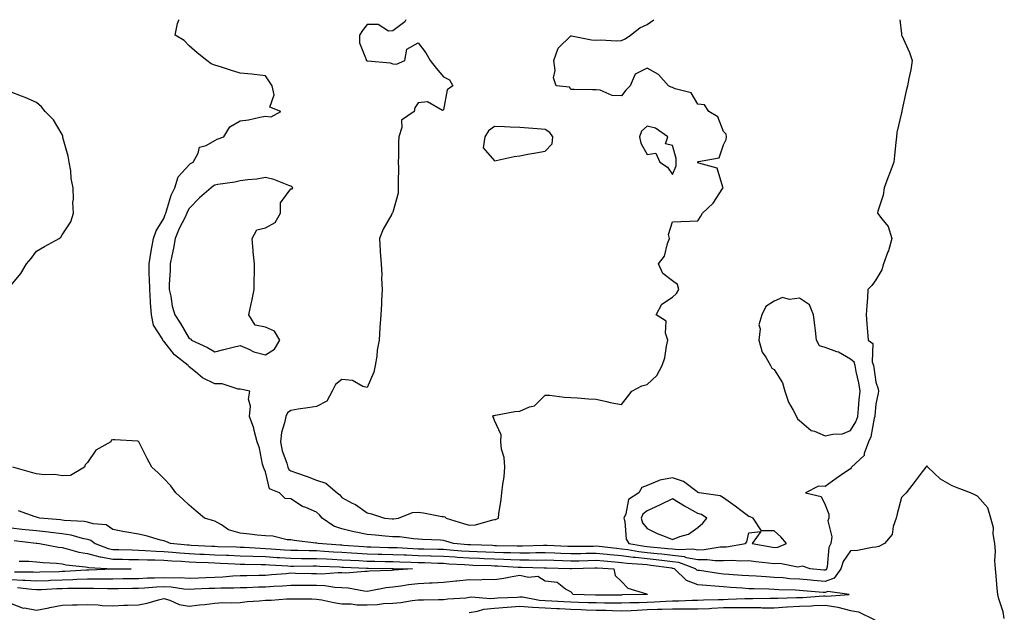
# Model space of a CAD drawing. Units: inches. Extents: x 899843 to 902483, y 7258298 to 7260938.
# Drawn here: x 901101 to 901489, y 7260705 to 7260938 of the extents above; entities that cross this region are included whole.
import ezdxf

# ---------------------------------------------------------------- set-up
doc = ezdxf.new("R2010")
doc.units = ezdxf.units.IN
doc.header["$MEASUREMENT"] = 0
doc.layers.add('Contour_89987258', color=7, linetype='Continuous', true_color=0x3f8109)

msp = doc.modelspace()

# ---------------------------------------------------------------- linework, layer by layer
at = {"layer": 'Contour_89987258'}
for points in [[(901447.42, 7260938, 3301), (901448.05, 7260932.4, 3301), (901448.12, 7260931.99, 3301), (901448.13, 7260931.92, 3301), (901448.18, 7260931.79, 3301), (901451.28, 7260925.15, 3301), (901452.32, 7260921.92, 3301), (901451.75, 7260918.22, 3301), (901450.95, 7260914.82, 3301), (901450.44, 7260911.92, 3301), (901449.91, 7260910.05, 3301), (901448.28, 7260902.14, 3301), (901448.22, 7260901.92, 3301), (901448.19, 7260901.78, 3301), (901448.05, 7260901.34, 3301), (901446.32, 7260893.65, 3301), (901446.14, 7260891.92, 3301), (901445.88, 7260889.75, 3301), (901445.38, 7260884.59, 3301), (901445.05, 7260881.92, 3301), (901443.22, 7260877.09, 3301), (901443.12, 7260876.84, 3301), (901441.33, 7260871.92, 3301), (901440.96, 7260869.02, 3301), (901438.76, 7260862.63, 3301), (901438.63, 7260861.92, 3301), (901440.34, 7260859.63, 3301), (901442.83, 7260856.7, 3301), (901444.36, 7260851.92, 3301), (901442.94, 7260847.03, 3301), (901442.77, 7260846.64, 3301), (901441.06, 7260841.92, 3301), (901440.36, 7260839.61, 3301), (901438.05, 7260835.7, 3301), (901436.48, 7260833.49, 3301), (901434.93, 7260831.92, 3301), (901434.69, 7260828.56, 3301), (901434.42, 7260825.55, 3301), (901434.16, 7260821.92, 3301), (901434.45, 7260818.32, 3301), (901434.73, 7260815.24, 3301), (901435.01, 7260811.92, 3301), (901436.8, 7260810.67, 3301), (901436.63, 7260803.35, 3301), (901437.14, 7260801.92, 3301), (901437.28, 7260801.15, 3301), (901438.05, 7260795.37, 3301), (901438.9, 7260792.77, 3301), (901439.02, 7260791.92, 3301), (901438.91, 7260791.05, 3301), (901438.05, 7260786.78, 3301), (901437.66, 7260782.31, 3301), (901437.63, 7260781.92, 3301), (901437.42, 7260781.29, 3301), (901436.1, 7260773.87, 3301), (901435.08, 7260771.92, 3301), (901433.45, 7260767.31, 3301), (901433.42, 7260766.55, 3301), (901428.42, 7260761.92, 3301), (901428.32, 7260761.65, 3301), (901428.05, 7260761.34, 3301), (901426.21, 7260760.08, 3301), (901422.46, 7260757.51, 3301), (901418.05, 7260754.43, 3301), (901415.44, 7260754.53, 3301), (901410.4, 7260751.92, 3301), (901416.58, 7260750.45, 3301), (901418.05, 7260747.21, 3301), (901419.57, 7260743.44, 3301), (901419.51, 7260741.92, 3301), (901419.14, 7260740.83, 3301), (901420.72, 7260734.59, 3301), (901420.37, 7260731.92, 3301), (901419.54, 7260730.43, 3301), (901418.87, 7260722.74, 3301), (901418.63, 7260721.92, 3301), (901418.38, 7260721.59, 3301), (901418.05, 7260721.47, 3301), (901417.63, 7260721.5, 3301), (901412.17, 7260721.92, 3301), (901409.16, 7260723.03, 3301), (901408.05, 7260722.79, 3301), (901407.29, 7260722.67, 3301), (901400.21, 7260724.09, 3301), (901398.05, 7260723.91, 3301), (901395.75, 7260724.21, 3301), (901390.83, 7260724.7, 3301), (901388.05, 7260725.1, 3301), (901384.99, 7260724.98, 3301), (901381.43, 7260725.3, 3301), (901378.05, 7260725.19, 3301), (901374.85, 7260725.11, 3301), (901371.68, 7260725.55, 3301), (901368.05, 7260725.48, 3301), (901363.6, 7260726.37, 3301), (901362.8, 7260726.67, 3301), (901358.05, 7260727.27, 3301), (901353.88, 7260727.74, 3301), (901352.08, 7260727.89, 3301), (901348.05, 7260728.32, 3301), (901344.82, 7260728.7, 3301), (901340.52, 7260729.45, 3301), (901338.05, 7260729.77, 3301), (901336.08, 7260729.95, 3301), (901329.25, 7260730.72, 3301), (901328.05, 7260730.84, 3301), (901326.94, 7260730.82, 3301), (901319.24, 7260730.73, 3301), (901318.05, 7260730.71, 3301), (901316.88, 7260730.75, 3301), (901308.8, 7260731.17, 3301), (901308.05, 7260731.2, 3301), (901307.32, 7260731.19, 3301), (901299.11, 7260730.86, 3301), (901298.05, 7260730.85, 3301), (901297.02, 7260730.89, 3301), (901288.92, 7260731.05, 3301), (901288.05, 7260731.08, 3301), (901287.24, 7260731.11, 3301), (901278.59, 7260731.38, 3301), (901278.05, 7260731.39, 3301), (901277.56, 7260731.43, 3301), (901271.98, 7260731.92, 3301), (901268.95, 7260732.82, 3301), (901268.05, 7260733.09, 3301), (901266.78, 7260733.2, 3301), (901259.71, 7260733.57, 3301), (901258.05, 7260733.71, 3301), (901256.25, 7260733.72, 3301), (901250.73, 7260734.6, 3301), (901248.05, 7260734.61, 3301), (901245.11, 7260734.86, 3301), (901241.31, 7260735.18, 3301), (901238.05, 7260735.46, 3301), (901233.53, 7260736.43, 3301), (901232.72, 7260736.59, 3301), (901228.05, 7260737.66, 3301), (901224.94, 7260738.81, 3301), (901220.33, 7260741.92, 3301), (901219.29, 7260743.16, 3301), (901218.05, 7260744.29, 3301), (901213.88, 7260746.08, 3301), (901212.61, 7260746.47, 3301), (901208.05, 7260749.52, 3301), (901205.78, 7260749.65, 3301), (901203.54, 7260751.92, 3301), (901199.63, 7260753.49, 3301), (901198.05, 7260760.08, 3301), (901197.45, 7260761.32, 3301), (901197.2, 7260761.92, 3301), (901196.84, 7260763.12, 3301), (901195.63, 7260769.5, 3301), (901194.69, 7260771.92, 3301), (901193.51, 7260776.45, 3301), (901193.4, 7260777.26, 3301), (901191.78, 7260781.92, 3301), (901192.09, 7260785.96, 3301), (901191.31, 7260788.66, 3301), (901191.88, 7260791.92, 3301), (901188.69, 7260792.56, 3301), (901188.05, 7260792.69, 3301), (901187.27, 7260792.69, 3301), (901180.94, 7260794.81, 3301), (901178.05, 7260794.81, 3301), (901173.24, 7260797.12, 3301), (901170.53, 7260799.45, 3301), (901168.05, 7260801.45, 3301), (901167.8, 7260801.67, 3301), (901167.66, 7260801.92, 3301), (901162.25, 7260806.13, 3301), (901158.05, 7260811.59, 3301), (901157.84, 7260811.71, 3301), (901157.69, 7260811.92, 3301), (901157.42, 7260812.55, 3301), (901153.95, 7260817.83, 3301), (901153.16, 7260821.92, 3301), (901152.82, 7260826.7, 3301), (901152.81, 7260827.16, 3301), (901152.5, 7260831.92, 3301), (901152.47, 7260836.33, 3301), (901152.34, 7260837.63, 3301), (901152.3, 7260841.92, 3301), (901153.05, 7260846.92, 3301), (901154.04, 7260851.92, 3301), (901155.08, 7260854.89, 3301), (901158.05, 7260859.8, 3301), (901158.59, 7260861.38, 3301), (901158.84, 7260861.92, 3301), (901159.29, 7260863.16, 3301), (901160.97, 7260869, 3301), (901162.35, 7260871.92, 3301), (901163.75, 7260876.23, 3301), (901168.05, 7260880.96, 3301), (901168.59, 7260881.38, 3301), (901169.62, 7260881.92, 3301), (901171.57, 7260885.45, 3301), (901172.11, 7260887.86, 3301), (901174.68, 7260888.55, 3301), (901178.05, 7260890.53, 3301), (901178.97, 7260890.99, 3301), (901181.67, 7260891.92, 3301), (901184.06, 7260895.91, 3301), (901188.05, 7260898.18, 3301), (901191.35, 7260898.62, 3301), (901195.82, 7260899.69, 3301), (901198.05, 7260900.05, 3301), (901200.24, 7260899.73, 3301), (901204.09, 7260901.92, 3301), (901199.71, 7260903.59, 3301), (901201.49, 7260908.48, 3301), (901200.61, 7260911.92, 3301), (901199.62, 7260913.49, 3301), (901198.05, 7260915.92, 3301), (901193.59, 7260916.38, 3301), (901192.66, 7260916.54, 3301), (901188.05, 7260916.94, 3301), (901184.22, 7260918.09, 3301), (901180.68, 7260919.28, 3301), (901178.05, 7260920.12, 3301), (901176.73, 7260920.59, 3301), (901174.9, 7260921.92, 3301), (901171.12, 7260924.99, 3301), (901168.05, 7260927.7, 3301), (901165.99, 7260929.86, 3301), (901162.46, 7260931.92, 3301), (901163.47, 7260936.5, 3301), (901163.97, 7260937.84, 3301), (901164.01, 7260938, 3301)], [(901253.17, 7260938, 3302), (901252.85, 7260937.12, 3302), (901248.05, 7260933.55, 3302), (901246.43, 7260933.54, 3302), (901242.3, 7260936.17, 3302), (901238.05, 7260936.15, 3302), (901236.22, 7260933.75, 3302), (901235, 7260931.92, 3302), (901235.02, 7260928.89, 3302), (901237.65, 7260922.32, 3302), (901237.66, 7260921.92, 3302), (901237.96, 7260921.83, 3302), (901238.05, 7260921.79, 3302), (901238.21, 7260921.75, 3302), (901247.1, 7260920.97, 3302), (901248.05, 7260920.61, 3302), (901249.52, 7260920.45, 3302), (901252.82, 7260921.92, 3302), (901253.63, 7260926.34, 3302), (901258.05, 7260928.91, 3302), (901261.05, 7260924.92, 3302), (901262.74, 7260921.92, 3302), (901265.07, 7260918.94, 3302), (901268.05, 7260915.51, 3302), (901270.43, 7260914.3, 3302), (901271.66, 7260911.92, 3302), (901269.5, 7260910.47, 3302), (901268.05, 7260902.53, 3302), (901267.64, 7260902.33, 3302), (901261.75, 7260905.62, 3302), (901258.05, 7260905.31, 3302), (901256.7, 7260903.27, 3302), (901256.43, 7260901.92, 3302), (901251.49, 7260898.48, 3302), (901251.66, 7260895.53, 3302), (901250.42, 7260891.92, 3302), (901250.31, 7260889.65, 3302), (901250.34, 7260884.21, 3302), (901250.25, 7260881.92, 3302), (901250.31, 7260879.66, 3302), (901250.17, 7260874.04, 3302), (901250.23, 7260871.92, 3302), (901250.23, 7260869.73, 3302), (901248.05, 7260862.34, 3302), (901247.9, 7260862.07, 3302), (901247.85, 7260861.92, 3302), (901247.64, 7260861.52, 3302), (901244.3, 7260855.66, 3302), (901242.87, 7260851.92, 3302), (901243.18, 7260847.05, 3302), (901243.18, 7260846.79, 3302), (901243.46, 7260841.92, 3302), (901243.78, 7260837.65, 3302), (901243.63, 7260836.34, 3302), (901243.86, 7260831.92, 3302), (901243.58, 7260827.45, 3302), (901243.7, 7260826.27, 3302), (901243.32, 7260821.92, 3302), (901243.04, 7260816.94, 3302), (901243.03, 7260816.9, 3302), (901242.71, 7260811.92, 3302), (901241.91, 7260808.06, 3302), (901241.78, 7260805.64, 3302), (901241.18, 7260801.92, 3302), (901240.63, 7260799.34, 3302), (901238.05, 7260793.28, 3302), (901236.28, 7260793.69, 3302), (901232.23, 7260796.1, 3302), (901228.05, 7260796.45, 3302), (901225.5, 7260794.47, 3302), (901224.23, 7260791.92, 3302), (901222.11, 7260787.87, 3302), (901218.05, 7260785.88, 3302), (901214.64, 7260785.33, 3302), (901210.89, 7260784.75, 3302), (901208.05, 7260784.3, 3302), (901206.64, 7260783.33, 3302), (901205.98, 7260781.92, 3302), (901205.56, 7260779.43, 3302), (901204.37, 7260775.6, 3302), (901203.92, 7260771.92, 3302), (901204.55, 7260768.42, 3302), (901206.36, 7260763.61, 3302), (901206.78, 7260761.92, 3302), (901207.22, 7260761.1, 3302), (901208.05, 7260760.55, 3302), (901210.23, 7260759.74, 3302), (901214.42, 7260758.29, 3302), (901218.05, 7260756.8, 3302), (901221.79, 7260755.66, 3302), (901226.25, 7260751.92, 3302), (901227.2, 7260751.06, 3302), (901228.05, 7260750.02, 3302), (901232.14, 7260747.83, 3302), (901233.37, 7260747.24, 3302), (901238.05, 7260744.02, 3302), (901239.73, 7260743.6, 3302), (901244.8, 7260741.92, 3302), (901247.78, 7260741.65, 3302), (901248.05, 7260741.63, 3302), (901248.35, 7260741.63, 3302), (901250.27, 7260741.92, 3302), (901255.89, 7260744.09, 3302), (901258.05, 7260744.3, 3302), (901260.18, 7260744.06, 3302), (901267.34, 7260742.63, 3302), (901268.05, 7260742.54, 3302), (901268.57, 7260742.44, 3302), (901269.01, 7260741.92, 3302), (901275.91, 7260739.78, 3302), (901278.05, 7260739.13, 3302), (901280.66, 7260739.31, 3302), (901287.45, 7260741.31, 3302), (901288.05, 7260741.38, 3302)], [(901288.05, 7260741.38, 3302), (901288.53, 7260741.44, 3302), (901289.59, 7260741.92, 3302), (901289.8, 7260743.67, 3302), (901290.71, 7260749.25, 3302), (901291, 7260751.92, 3302), (901291.38, 7260755.24, 3302), (901291.81, 7260758.16, 3302), (901292.19, 7260761.92, 3302), (901291.84, 7260765.72, 3302), (901290.88, 7260769.09, 3302), (901290.51, 7260771.92, 3302), (901290.75, 7260774.63, 3302), (901288.05, 7260780.35, 3302), (901287.62, 7260781.48, 3302), (901287.44, 7260781.92, 3302), (901287.71, 7260782.26, 3302), (901288.05, 7260782.34, 3302), (901288.52, 7260782.39, 3302), (901296.1, 7260783.87, 3302), (901298.05, 7260784.04, 3302), (901301.81, 7260785.68, 3302), (901303.86, 7260786.11, 3302), (901308.05, 7260790.33, 3302), (901309.74, 7260790.23, 3302), (901315.66, 7260789.53, 3302), (901318.05, 7260789.4, 3302), (901320.69, 7260789.28, 3302), (901325.01, 7260788.88, 3302), (901328.05, 7260788.76, 3302), (901332.13, 7260787.84, 3302), (901333.57, 7260787.44, 3302), (901338.05, 7260786.57, 3302), (901340.33, 7260789.64, 3302), (901342.12, 7260791.92, 3302), (901346.01, 7260793.96, 3302), (901348.05, 7260794.47, 3302), (901351.91, 7260798.06, 3302), (901353.96, 7260801.92, 3302), (901355.05, 7260804.92, 3302), (901355.64, 7260809.52, 3302), (901356.26, 7260811.92, 3302), (901355.28, 7260814.68, 3302), (901355.53, 7260819.4, 3302), (901351.59, 7260821.92, 3302), (901353.89, 7260826.08, 3302), (901358.05, 7260828.89, 3302), (901359.66, 7260830.31, 3302), (901360.57, 7260831.92, 3302), (901360, 7260833.86, 3302), (901358.05, 7260835.29, 3302), (901354.26, 7260838.12, 3302), (901352.51, 7260841.92, 3302), (901354.98, 7260844.99, 3302), (901356.13, 7260850, 3302), (901356.92, 7260851.92, 3302), (901356.43, 7260853.54, 3302), (901358.05, 7260858.47, 3302), (901361.32, 7260858.65, 3302), (901364.84, 7260858.71, 3302), (901368.05, 7260858.9, 3302), (901369.26, 7260860.71, 3302), (901369.83, 7260861.92, 3302), (901374.09, 7260865.88, 3302), (901377.85, 7260871.71, 3302), (901377.99, 7260871.92, 3302), (901377.9, 7260872.07, 3302), (901375.68, 7260879.56, 3302), (901368.46, 7260881.51, 3302), (901368.05, 7260881.74, 3302), (901368.02, 7260881.89, 3302), (901368.02, 7260881.92, 3302), (901368.02, 7260881.95, 3302), (901368.05, 7260882.04, 3302), (901368.29, 7260882.16, 3302), (901376.35, 7260883.62, 3302), (901378.05, 7260888.83, 3302), (901379.1, 7260890.87, 3302), (901379.35, 7260891.92, 3302), (901379.1, 7260892.97, 3302), (901378.05, 7260894.03, 3302), (901375.85, 7260899.72, 3302), (901372.4, 7260901.92, 3302), (901370.59, 7260904.46, 3302), (901368.05, 7260904.81, 3302), (901365.35, 7260909.22, 3302), (901359.15, 7260910.82, 3302), (901358.05, 7260911.38, 3302), (901357.58, 7260911.45, 3302), (901356.45, 7260911.92, 3302), (901352.53, 7260916.39, 3302), (901348.05, 7260918.89, 3302), (901343.34, 7260916.63, 3302), (901341.48, 7260911.92, 3302), (901339.65, 7260910.32, 3302), (901338.05, 7260908.09, 3302), (901334.37, 7260908.24, 3302), (901329.68, 7260910.29, 3302), (901328.05, 7260910.45, 3302), (901326.6, 7260910.46, 3302), (901319.44, 7260910.52, 3302), (901318.05, 7260910.54, 3302), (901317.55, 7260911.42, 3302), (901312.32, 7260911.92, 3302), (901311.27, 7260915.14, 3302), (901311.92, 7260918.05, 3302), (901311.43, 7260921.92, 3302), (901313.12, 7260926.85, 3302), (901318.05, 7260931.65, 3302), (901318.35, 7260931.62, 3302), (901326.25, 7260930.11, 3302), (901328.05, 7260929.99, 3302), (901329.91, 7260930.05, 3302), (901335.86, 7260929.73, 3302), (901338.05, 7260929.82, 3302), (901339.45, 7260930.51, 3302), (901341.59, 7260931.92, 3302), (901345.23, 7260934.74, 3302), (901348.05, 7260936.16, 3302), (901350.73, 7260938, 3302)], [(901098.05, 7260833.57, 3300), (901101.83, 7260838.13, 3300), (901104.07, 7260841.92, 3300), (901105.88, 7260844.09, 3300), (901108.05, 7260846.96, 3300), (901111.19, 7260848.78, 3300), (901116.93, 7260851.92, 3300), (901117.52, 7260852.45, 3300), (901118.05, 7260853.4, 3300), (901121.47, 7260858.5, 3300), (901122.47, 7260861.92, 3300), (901122.23, 7260866.1, 3300), (901122.53, 7260867.44, 3300), (901122.38, 7260871.92, 3300), (901121.6, 7260875.47, 3300), (901121.45, 7260878.52, 3300), (901120.88, 7260881.92, 3300), (901120.42, 7260884.29, 3300), (901118.38, 7260891.59, 3300), (901118.31, 7260891.92, 3300), (901118.28, 7260892.15, 3300), (901118.05, 7260892.86, 3300), (901114.67, 7260898.54, 3300), (901111.45, 7260901.92, 3300), (901109.91, 7260903.78, 3300), (901108.05, 7260905.38, 3300), (901103.53, 7260907.4, 3300), (901102.07, 7260907.9, 3300), (901098.05, 7260909.46, 3300)], [(901488.53, 7260702.4, 3300), (901488.05, 7260705.07, 3300), (901486.36, 7260710.23, 3300), (901485.98, 7260711.92, 3300), (901485.72, 7260714.25, 3300), (901485.33, 7260719.2, 3300), (901485, 7260721.92, 3300), (901484.81, 7260725.16, 3300), (901485.06, 7260728.93, 3300), (901484.84, 7260731.92, 3300), (901484.19, 7260735.78, 3300), (901484.27, 7260738.13, 3300), (901483.24, 7260741.92, 3300), (901482.1, 7260745.96, 3300), (901478.05, 7260750.52, 3300), (901477.14, 7260751.01, 3300), (901475.19, 7260751.92, 3300), (901470.02, 7260753.89, 3300), (901468.05, 7260754.64, 3300), (901463.43, 7260757.3, 3300), (901458.52, 7260761.92, 3300), (901458.29, 7260762.16, 3300), (901458.05, 7260762.51, 3300), (901457.77, 7260762.2, 3300), (901457.61, 7260761.92, 3300), (901456.23, 7260760.09, 3300), (901453.48, 7260756.48, 3300), (901449.98, 7260751.92, 3300), (901448.98, 7260750.99, 3300), (901448.05, 7260750.04, 3300), (901446.37, 7260743.6, 3300), (901445.99, 7260741.92, 3300), (901444.81, 7260738.68, 3300), (901444.46, 7260735.51, 3300), (901441.4, 7260731.92, 3300), (901439.2, 7260730.77, 3300), (901438.05, 7260730.46, 3300), (901436.51, 7260730.38, 3300), (901430.77, 7260729.21, 3300), (901428.05, 7260729.1, 3300), (901425.13, 7260724.84, 3300), (901424.26, 7260721.92, 3300), (901421.65, 7260718.33, 3300), (901418.05, 7260717.04, 3300), (901413.54, 7260717.41, 3300), (901412.48, 7260717.49, 3300), (901408.05, 7260717.85, 3300), (901404.23, 7260718.09, 3300), (901401.59, 7260718.38, 3300), (901398.05, 7260718.63, 3300), (901394.89, 7260718.77, 3300), (901390.93, 7260719.04, 3300), (901388.05, 7260719.17, 3300), (901385.49, 7260719.36, 3300), (901380.22, 7260719.75, 3300), (901378.05, 7260719.91, 3300), (901376.21, 7260720.08, 3300), (901368.71, 7260721.26, 3300), (901368.05, 7260721.32, 3300), (901367.62, 7260721.49, 3300), (901367.17, 7260721.92, 3300), (901360.54, 7260724.41, 3300), (901358.05, 7260724.72, 3300), (901354.89, 7260725.08, 3300), (901351.65, 7260725.52, 3300), (901348.05, 7260725.9, 3300), (901343.54, 7260726.43, 3300), (901342.63, 7260726.49, 3300), (901338.05, 7260727.09, 3300), (901333.61, 7260727.49, 3300), (901332.34, 7260727.62, 3300), (901328.05, 7260728.03, 3300), (901324.09, 7260727.96, 3300), (901322.04, 7260727.94, 3300), (901318.05, 7260727.86, 3300), (901314.14, 7260728, 3300), (901311.84, 7260728.13, 3300), (901308.05, 7260728.28, 3300), (901304.37, 7260728.24, 3300), (901301.83, 7260728.14, 3300), (901298.05, 7260728.1, 3300), (901294.39, 7260728.26, 3300), (901291.66, 7260728.31, 3300), (901288.05, 7260728.45, 3300), (901284.69, 7260728.56, 3300), (901281.3, 7260728.67, 3300), (901278.05, 7260728.78, 3300), (901275.12, 7260728.98, 3300), (901270.59, 7260729.38, 3300), (901268.05, 7260729.57, 3300), (901265.76, 7260729.63, 3300), (901260.26, 7260729.71, 3300), (901258.05, 7260729.77, 3300), (901255.98, 7260729.85, 3300), (901249.79, 7260730.18, 3300), (901248.05, 7260730.25, 3300), (901246.41, 7260730.29, 3300), (901239.46, 7260730.51, 3300), (901238.05, 7260730.54, 3300), (901236.75, 7260730.62, 3300), (901228.76, 7260731.21, 3300), (901228.05, 7260731.25, 3300), (901227.42, 7260731.29, 3300), (901218.7, 7260731.92, 3300), (901218.17, 7260732.04, 3300), (901218.05, 7260732.12, 3300), (901217.82, 7260732.14, 3300), (901209.27, 7260733.14, 3300), (901208.05, 7260733.36, 3300), (901206.56, 7260733.41, 3300), (901200.96, 7260734.83, 3300), (901198.05, 7260734.9, 3300), (901194.74, 7260735.23, 3300), (901191.78, 7260735.65, 3300), (901188.05, 7260735.99, 3300), (901183.47, 7260737.34, 3300), (901180.69, 7260739.28, 3300), (901178.05, 7260740.76, 3300), (901177.14, 7260741, 3300), (901174.1, 7260741.92, 3300), (901170.73, 7260744.61, 3300), (901168.05, 7260746.98, 3300), (901165.5, 7260749.36, 3300), (901162.76, 7260751.92, 3300), (901160.76, 7260754.63, 3300), (901158.05, 7260757.51, 3300), (901155.83, 7260759.69, 3300), (901153.34, 7260761.92, 3300), (901151.53, 7260765.41, 3300), (901148.3, 7260771.68, 3300), (901148.17, 7260771.92, 3300), (901148.05, 7260772.13, 3300), (901147.82, 7260772.15, 3300), (901138.79, 7260772.66, 3300), (901138.05, 7260772.73, 3300), (901137.32, 7260772.65, 3300), (901137.16, 7260771.92, 3300), (901131.34, 7260768.63, 3300), (901128.05, 7260763.76, 3300), (901127.12, 7260762.86, 3300), (901126.92, 7260761.92, 3300), (901121.29, 7260758.68, 3300), (901118.05, 7260758.53, 3300), (901115.24, 7260759.11, 3300), (901111.05, 7260758.92, 3300), (901108.05, 7260759.33, 3300), (901106.04, 7260759.91, 3300), (901098.63, 7260761.92, 3300)], [(901098.05, 7260708.37, 3299), (901102.7, 7260706.57, 3299), (901103.33, 7260706.64, 3299), (901108.05, 7260705.77, 3299), (901112.79, 7260706.67, 3299), (901113.22, 7260706.74, 3299), (901118.05, 7260707.63, 3299), (901122.17, 7260707.8, 3299), (901123.95, 7260707.83, 3299), (901128.05, 7260707.97, 3299), (901132.17, 7260707.8, 3299), (901133.75, 7260707.61, 3299), (901138.05, 7260707.46, 3299), (901142.34, 7260707.63, 3299), (901143.82, 7260707.69, 3299), (901148.05, 7260707.86, 3299), (901151.54, 7260708.43, 3299), (901155.94, 7260709.81, 3299), (901158.05, 7260710.26, 3299), (901160.35, 7260709.62, 3299), (901164.12, 7260707.99, 3299), (901168.05, 7260707.27, 3299), (901172.13, 7260707.85, 3299), (901174.13, 7260708, 3299), (901178.05, 7260708.5, 3299), (901181.29, 7260708.68, 3299), (901184.77, 7260708.64, 3299), (901188.05, 7260708.8, 3299), (901190.86, 7260709.11, 3299), (901195.52, 7260709.39, 3299), (901198.05, 7260709.63, 3299), (901200.27, 7260709.7, 3299), (901206.28, 7260710.15, 3299), (901208.05, 7260710.2, 3299), (901209.81, 7260710.16, 3299), (901216.29, 7260710.15, 3299), (901218.05, 7260710.11, 3299), (901220.24, 7260709.73, 3299), (901224.9, 7260708.77, 3299), (901228.05, 7260708.27, 3299), (901231.76, 7260708.21, 3299), (901233.98, 7260707.86, 3299), (901238.05, 7260707.81, 3299), (901242.03, 7260707.94, 3299), (901244.42, 7260708.29, 3299), (901248.05, 7260708.43, 3299), (901251.28, 7260708.7, 3299), (901255.67, 7260709.54, 3299), (901258.05, 7260709.77, 3299), (901260.21, 7260709.76, 3299), (901266.02, 7260709.89, 3299), (901268.05, 7260709.87, 3299), (901269.73, 7260710.24, 3299), (901276.75, 7260710.62, 3299), (901278.05, 7260710.84, 3299), (901279, 7260710.97, 3299), (901286.49, 7260710.36, 3299), (901288.05, 7260710.5, 3299), (901289.34, 7260710.62, 3299), (901297.02, 7260710.89, 3299), (901298.05, 7260710.98, 3299), (901299.07, 7260710.9, 3299), (901305.83, 7260709.69, 3299), (901308.05, 7260709.57, 3299), (901310.55, 7260709.43, 3299), (901315.31, 7260709.18, 3299), (901318.05, 7260709.02, 3299), (901321.05, 7260708.92, 3299), (901324.92, 7260708.8, 3299), (901328.05, 7260708.69, 3299), (901331.35, 7260708.62, 3299), (901334.77, 7260708.64, 3299), (901338.05, 7260708.57, 3299), (901341.26, 7260708.71, 3299), (901344.92, 7260708.8, 3299), (901348.05, 7260708.92, 3299), (901350.95, 7260709.02, 3299), (901355.44, 7260709.3, 3299), (901358.05, 7260709.4, 3299), (901360.56, 7260709.41, 3299), (901365.74, 7260709.61, 3299), (901368.05, 7260709.62, 3299), (901370.25, 7260709.72, 3299), (901376.01, 7260709.88, 3299), (901378.05, 7260709.98, 3299), (901379.98, 7260709.99, 3299), (901386.45, 7260710.32, 3299), (901388.05, 7260710.33, 3299), (901389.66, 7260710.31, 3299), (901396.52, 7260710.39, 3299), (901398.05, 7260710.38, 3299), (901399.49, 7260710.47, 3299), (901406.78, 7260710.65, 3299), (901408.05, 7260710.73, 3299), (901409.21, 7260710.76, 3299), (901417.45, 7260711.32, 3299), (901418.05, 7260711.34, 3299), (901418.73, 7260711.24, 3299), (901427.53, 7260711.92, 3299), (901419.13, 7260713, 3299), (901418.05, 7260712.61, 3299), (901417.29, 7260712.67, 3299), (901409.47, 7260713.34, 3299), (901408.05, 7260713.45, 3299), (901406.41, 7260713.56, 3299), (901399.89, 7260713.76, 3299), (901398.05, 7260713.88, 3299), (901396, 7260713.97, 3299), (901390.19, 7260714.06, 3299), (901388.05, 7260714.16, 3299), (901385.64, 7260714.33, 3299), (901380.83, 7260714.69, 3299), (901378.05, 7260714.91, 3299), (901374.75, 7260715.22, 3299), (901371.49, 7260715.37, 3299), (901368.05, 7260715.73, 3299), (901363.53, 7260717.4, 3299), (901358.88, 7260721.92, 3299), (901358.28, 7260722.14, 3299), (901358.05, 7260722.17, 3299), (901357.76, 7260722.21, 3299), (901349.48, 7260723.35, 3299), (901348.05, 7260723.49, 3299), (901346.27, 7260723.71, 3299), (901340.25, 7260724.12, 3299), (901338.05, 7260724.4, 3299), (901335.33, 7260724.64, 3299), (901331.07, 7260724.94, 3299), (901328.05, 7260725.22, 3299), (901324.81, 7260725.16, 3299), (901321.2, 7260725.06, 3299), (901318.05, 7260725.01, 3299), (901314.84, 7260725.13, 3299), (901311.36, 7260725.22, 3299), (901308.05, 7260725.36, 3299), (901304.65, 7260725.32, 3299), (901301.52, 7260725.39, 3299), (901298.05, 7260725.36, 3299), (901294.46, 7260725.51, 3299), (901291.8, 7260725.68, 3299), (901288.05, 7260725.83, 3299), (901284.01, 7260725.95, 3299), (901282.15, 7260726.02, 3299), (901278.05, 7260726.15, 3299), (901273.49, 7260726.48, 3299), (901272.66, 7260726.53, 3299), (901268.05, 7260726.87, 3299), (901263.13, 7260727.01, 3299), (901262.96, 7260727.01, 3299), (901258.05, 7260727.13, 3299), (901253.45, 7260727.31, 3299), (901252.61, 7260727.36, 3299), (901248.05, 7260727.54, 3299), (901243.77, 7260727.63, 3299), (901242.29, 7260727.68, 3299), (901238.05, 7260727.79, 3299), (901234.13, 7260728, 3299), (901231.8, 7260728.18, 3299), (901228.05, 7260728.39, 3299), (901224.71, 7260728.58, 3299), (901221.13, 7260728.84, 3299), (901218.05, 7260729.02, 3299), (901215.17, 7260729.04, 3299), (901210.8, 7260729.17, 3299), (901208.05, 7260729.19, 3299), (901205.49, 7260729.35, 3299), (901200.21, 7260729.76, 3299), (901198.05, 7260729.91, 3299), (901196.11, 7260729.98, 3299), (901189.62, 7260730.35, 3299), (901188.05, 7260730.41, 3299), (901186.59, 7260730.46, 3299), (901179.32, 7260730.65, 3299), (901178.05, 7260730.71, 3299), (901176.89, 7260730.76, 3299), (901168.75, 7260731.22, 3299), (901168.05, 7260731.26, 3299), (901167.42, 7260731.3, 3299), (901160.73, 7260731.92, 3299), (901158.82, 7260732.69, 3299), (901158.05, 7260732.96, 3299), (901156.68, 7260733.29, 3299), (901151.09, 7260734.96, 3299), (901148.05, 7260735.57, 3299), (901143.57, 7260736.4, 3299), (901142.64, 7260736.52, 3299), (901138.05, 7260737.5, 3299), (901135.36, 7260739.23, 3299), (901130.29, 7260739.68, 3299), (901128.05, 7260740.4, 3299), (901126.78, 7260740.64, 3299), (901118.93, 7260741.04, 3299), (901118.05, 7260741.18, 3299), (901117.38, 7260741.26, 3299), (901109.32, 7260741.92, 3299), (901108.33, 7260742.2, 3299), (901108.05, 7260742.29, 3299), (901107.47, 7260742.5, 3299), (901100.88, 7260744.75, 3299)], [(901098.05, 7260738.06, 3298), (901102.35, 7260737.62, 3298), (901103.63, 7260737.51, 3298), (901108.05, 7260737.05, 3298), (901112.67, 7260736.54, 3298), (901113.55, 7260736.42, 3298), (901118.05, 7260735.89, 3298), (901121.5, 7260735.37, 3298), (901125.89, 7260734.08, 3298), (901128.05, 7260733.66, 3298), (901129.37, 7260733.24, 3298), (901131.09, 7260731.92, 3298), (901136.14, 7260730.01, 3298), (901138.05, 7260729.65, 3298), (901140.37, 7260729.6, 3298), (901145.54, 7260729.41, 3298), (901148.05, 7260729.35, 3298), (901150.74, 7260729.23, 3298), (901155, 7260728.87, 3298), (901158.05, 7260728.76, 3298), (901161.46, 7260728.51, 3298), (901164.37, 7260728.24, 3298), (901168.05, 7260727.99, 3298), (901172.16, 7260727.81, 3298), (901173.85, 7260727.71, 3298), (901178.05, 7260727.54, 3298), (901182.63, 7260727.34, 3298), (901183.45, 7260727.31, 3298), (901188.05, 7260727.12, 3298), (901193.03, 7260726.94, 3298), (901193.07, 7260726.94, 3298), (901198.05, 7260726.77, 3298), (901202.6, 7260726.46, 3298), (901203.56, 7260726.4, 3298), (901208.05, 7260726.11, 3298), (901212.21, 7260726.08, 3298), (901213.87, 7260726.1, 3298), (901218.05, 7260726.08, 3298), (901221.98, 7260725.85, 3298), (901224.22, 7260725.75, 3298), (901228.05, 7260725.53, 3298), (901231.47, 7260725.34, 3298), (901234.76, 7260725.21, 3298), (901238.05, 7260725.03, 3298), (901241.08, 7260724.96, 3298), (901245.08, 7260724.9, 3298), (901248.05, 7260724.82, 3298), (901250.84, 7260724.71, 3298), (901255.36, 7260724.61, 3298), (901258.05, 7260724.51, 3298), (901260.56, 7260724.44, 3298), (901265.74, 7260724.23, 3298), (901268.05, 7260724.17, 3298), (901270.14, 7260724.01, 3298), (901276.32, 7260723.66, 3298), (901278.05, 7260723.53, 3298), (901279.61, 7260723.48, 3298), (901286.73, 7260723.24, 3298), (901288.05, 7260723.2, 3298), (901289.28, 7260723.15, 3298), (901297.32, 7260722.64, 3298), (901298.05, 7260722.61, 3298), (901298.75, 7260722.62, 3298), (901307.54, 7260722.43, 3298), (901308.05, 7260722.43, 3298), (901308.54, 7260722.41, 3298), (901317.8, 7260722.17, 3298), (901318.05, 7260722.16, 3298), (901318.29, 7260722.16, 3298), (901327.56, 7260722.41, 3298), (901328.05, 7260722.42, 3298), (901328.5, 7260722.38, 3298), (901335.04, 7260721.92, 3298), (901335.46, 7260719.33, 3298), (901338.05, 7260717.03, 3298), (901340.48, 7260714.34, 3298), (901347.88, 7260712.09, 3298), (901348.05, 7260712.01, 3298), (901348.09, 7260711.96, 3298), (901348.19, 7260711.92, 3298), (901348.05, 7260711.91, 3298), (901338.29, 7260711.69, 3298), (901338.05, 7260711.68, 3298), (901337.81, 7260711.68, 3298), (901328.36, 7260711.61, 3298), (901328.05, 7260711.62, 3298), (901327.76, 7260711.63, 3298), (901318.93, 7260711.92, 3298), (901318.55, 7260712.43, 3298), (901318.05, 7260712.97, 3298), (901316, 7260713.97, 3298), (901312.7, 7260716.57, 3298), (901308.05, 7260717.15, 3298), (901305.15, 7260719.02, 3298), (901301.38, 7260718.58, 3298), (901298.05, 7260719.37, 3298), (901295.01, 7260718.88, 3298), (901291.79, 7260718.18, 3298), (901288.05, 7260717.64, 3298), (901283.85, 7260717.72, 3298), (901282.4, 7260717.57, 3298), (901278.05, 7260717.64, 3298), (901273.27, 7260717.14, 3298), (901272.88, 7260717.09, 3298), (901268.05, 7260716.63, 3298), (901263.6, 7260716.37, 3298), (901262.49, 7260716.35, 3298), (901258.05, 7260716.12, 3298), (901254.27, 7260715.7, 3298), (901251.3, 7260715.16, 3298), (901248.05, 7260714.75, 3298), (901245.49, 7260714.48, 3298), (901239.42, 7260713.29, 3298), (901238.05, 7260713.11, 3298), (901236.79, 7260713.19, 3298), (901230.52, 7260714.39, 3298), (901228.05, 7260714.5, 3298), (901225.35, 7260714.62, 3298), (901221.38, 7260715.25, 3298), (901218.05, 7260715.37, 3298), (901214.56, 7260715.42, 3298), (901211.55, 7260715.42, 3298), (901208.05, 7260715.46, 3298), (901204.75, 7260715.22, 3298), (901201.15, 7260715.03, 3298), (901198.05, 7260714.8, 3298), (901195.24, 7260714.72, 3298), (901190.66, 7260714.53, 3298), (901188.05, 7260714.45, 3298), (901185.62, 7260714.35, 3298), (901180.52, 7260714.39, 3298), (901178.05, 7260714.3, 3298), (901175.77, 7260714.21, 3298), (901170.09, 7260713.96, 3298), (901168.05, 7260713.87, 3298), (901165.97, 7260714, 3298), (901160.95, 7260714.82, 3298), (901158.05, 7260714.96, 3298), (901155.15, 7260714.82, 3298), (901150.48, 7260714.35, 3298), (901148.05, 7260714.22, 3298), (901145.77, 7260714.2, 3298), (901140.24, 7260714.11, 3298), (901138.05, 7260714.08, 3298), (901135.89, 7260714.08, 3298), (901130.43, 7260714.3, 3298), (901128.05, 7260714.3, 3298), (901125.75, 7260714.22, 3298), (901120.33, 7260714.2, 3298), (901118.05, 7260714.13, 3298), (901115.93, 7260714.05, 3298), (901109.89, 7260713.76, 3298), (901108.05, 7260713.69, 3298), (901106.17, 7260713.8, 3298), (901100.57, 7260714.44, 3298)], [(901099.21, 7260733.07, 3297), (901107.88, 7260732.09, 3297), (901108.05, 7260732.07, 3297), (901108.18, 7260732.06, 3297), (901109.12, 7260731.92, 3297), (901116.63, 7260730.5, 3297), (901118.05, 7260730.34, 3297), (901120.07, 7260729.9, 3297), (901124.69, 7260728.56, 3297), (901128.05, 7260727.96, 3297), (901132.85, 7260726.72, 3297), (901133.27, 7260726.7, 3297), (901138.05, 7260725.82, 3297), (901141.86, 7260725.73, 3297), (901144.26, 7260725.71, 3297), (901148.05, 7260725.62, 3297), (901151.6, 7260725.46, 3297), (901154.5, 7260725.46, 3297), (901158.05, 7260725.33, 3297), (901161.23, 7260725.1, 3297), (901165.03, 7260724.94, 3297), (901168.05, 7260724.73, 3297), (901170.75, 7260724.62, 3297), (901175.51, 7260724.47, 3297), (901178.05, 7260724.35, 3297), (901180.38, 7260724.25, 3297), (901186.06, 7260723.91, 3297), (901188.05, 7260723.82, 3297), (901189.89, 7260723.76, 3297), (901196.27, 7260723.7, 3297), (901198.05, 7260723.64, 3297), (901199.66, 7260723.53, 3297), (901206.86, 7260723.11, 3297), (901208.05, 7260723.03, 3297), (901209.15, 7260723.02, 3297), (901216.83, 7260723.14, 3297), (901218.05, 7260723.13, 3297), (901219.2, 7260723.06, 3297), (901227.25, 7260722.72, 3297), (901228.05, 7260722.67, 3297), (901228.76, 7260722.63, 3297), (901237.68, 7260722.29, 3297), (901238.05, 7260722.27, 3297), (901238.39, 7260722.26, 3297), (901247.85, 7260722.12, 3297), (901248.05, 7260722.12, 3297), (901248.24, 7260722.11, 3297), (901255.88, 7260721.92, 3297), (901248.47, 7260721.5, 3297), (901248.05, 7260721.44, 3297), (901247.51, 7260721.38, 3297), (901238.92, 7260721.05, 3297), (901238.05, 7260720.93, 3297), (901237.12, 7260720.99, 3297), (901229.67, 7260720.3, 3297), (901228.05, 7260720.37, 3297), (901226.57, 7260720.44, 3297), (901220.03, 7260719.94, 3297), (901218.05, 7260720.01, 3297), (901216.16, 7260720.04, 3297), (901209.78, 7260720.18, 3297), (901208.05, 7260720.21, 3297), (901206.2, 7260720.07, 3297), (901200.4, 7260719.57, 3297), (901198.05, 7260719.4, 3297), (901195.46, 7260719.32, 3297), (901190.71, 7260719.26, 3297), (901188.05, 7260719.19, 3297), (901185.2, 7260719.07, 3297), (901181.24, 7260718.73, 3297), (901178.05, 7260718.61, 3297), (901174.59, 7260718.46, 3297), (901171.63, 7260718.34, 3297), (901168.05, 7260718.19, 3297), (901164.54, 7260718.4, 3297), (901161.7, 7260718.27, 3297), (901158.05, 7260718.45, 3297), (901154.41, 7260718.28, 3297), (901151.69, 7260718.28, 3297), (901148.05, 7260718.08, 3297), (901144.17, 7260718.03, 3297), (901141.96, 7260718.01, 3297), (901138.05, 7260717.96, 3297), (901134.09, 7260717.96, 3297), (901132.09, 7260717.89, 3297), (901128.05, 7260717.88, 3297), (901123.87, 7260717.74, 3297), (901122.33, 7260717.64, 3297), (901118.05, 7260717.5, 3297), (901113.46, 7260717.33, 3297), (901112.66, 7260717.3, 3297), (901108.05, 7260717.13, 3297), (901103.53, 7260717.41, 3297), (901102.57, 7260717.4, 3297), (901098.05, 7260717.64, 3297)], [(901101.19, 7260725.06, 3296), (901104.91, 7260725.06, 3296), (901108.05, 7260724.79, 3296), (901110.59, 7260724.46, 3296), (901115.8, 7260724.18, 3296), (901118.05, 7260723.91, 3296), (901119.69, 7260723.56, 3296), (901127.21, 7260722.76, 3296), (901128.05, 7260722.6, 3296), (901128.6, 7260722.47, 3296), (901137.97, 7260722, 3296), (901138.05, 7260721.99, 3296), (901138.11, 7260721.99, 3296), (901145.27, 7260721.92, 3296), (901138.11, 7260721.85, 3296), (901138.05, 7260721.85, 3296), (901137.98, 7260721.85, 3296), (901128.51, 7260721.46, 3296), (901128.05, 7260721.46, 3296), (901127.58, 7260721.44, 3296), (901119.07, 7260720.9, 3296), (901118.05, 7260720.88, 3296), (901116.96, 7260720.84, 3296), (901109.35, 7260720.62, 3296), (901108.05, 7260720.57, 3296), (901106.78, 7260720.65, 3296), (901099.32, 7260720.65, 3296)], [(901278.05, 7260704.81, 3300), (901281.42, 7260705.29, 3300), (901283.91, 7260706.06, 3300), (901288.05, 7260706.46, 3300), (901293.04, 7260706.91, 3300), (901293.06, 7260706.91, 3300), (901298.05, 7260707.32, 3300), (901303.02, 7260706.96, 3300), (901303.07, 7260706.95, 3300), (901308.05, 7260706.66, 3300), (901312.53, 7260706.4, 3300), (901313.63, 7260706.34, 3300), (901318.05, 7260706.09, 3300), (901322.09, 7260705.95, 3300), (901324.08, 7260705.88, 3300), (901328.05, 7260705.76, 3300), (901331.8, 7260705.68, 3300), (901334.42, 7260705.54, 3300), (901338.05, 7260705.46, 3300), (901341.76, 7260705.62, 3300), (901344.2, 7260705.77, 3300), (901348.05, 7260705.93, 3300), (901352.2, 7260706.07, 3300), (901353.88, 7260706.08, 3300), (901358.05, 7260706.24, 3300), (901362.38, 7260706.25, 3300), (901363.76, 7260706.21, 3300), (901368.05, 7260706.23, 3300), (901372.57, 7260706.44, 3300), (901373.47, 7260706.5, 3300), (901378.05, 7260706.71, 3300), (901382.87, 7260706.73, 3300), (901383.25, 7260706.72, 3300), (901388.05, 7260706.75, 3300), (901392.84, 7260706.71, 3300), (901393.28, 7260706.7, 3300), (901398.05, 7260706.65, 3300), (901402.97, 7260707, 3300), (901403.13, 7260707.01, 3300), (901408.05, 7260707.33, 3300), (901412.52, 7260707.45, 3300), (901413.65, 7260707.53, 3300), (901418.05, 7260707.64, 3300), (901423.02, 7260706.89, 3300), (901423.13, 7260706.84, 3300), (901428.05, 7260705.54, 3300), (901431.18, 7260705.05, 3300), (901437.57, 7260701.92, 3300)]]:
    msp.add_polyline3d(points, dxfattribs=at)
for points in [[(901308.05, 7260886.29, 3303), (901310.75, 7260889.21, 3303), (901310.99, 7260891.92, 3303), (901309.79, 7260893.66, 3303), (901308.05, 7260894.81, 3303), (901304.91, 7260895.06, 3303), (901301.44, 7260895.31, 3303), (901298.05, 7260895.59, 3303), (901294.21, 7260895.77, 3303), (901292, 7260895.87, 3303), (901288.05, 7260896.04, 3303), (901285.68, 7260894.29, 3303), (901284.32, 7260891.92, 3303), (901283.67, 7260887.54, 3303), (901288.05, 7260882.52, 3303), (901288.76, 7260882.63, 3303), (901295.81, 7260884.16, 3303), (901298.05, 7260884.5, 3303), (901301.17, 7260885.05, 3303), (901304.3, 7260885.67, 3303)], [(901358.05, 7260877.08, 3303), (901359.44, 7260880.53, 3303), (901359.52, 7260881.92, 3303), (901359.56, 7260883.42, 3303), (901358.05, 7260888.51, 3303), (901355.33, 7260889.2, 3303), (901356.18, 7260891.92, 3303), (901351.43, 7260895.3, 3303), (901348.05, 7260896.11, 3303), (901345.81, 7260894.16, 3303), (901345.03, 7260891.92, 3303), (901345.6, 7260889.47, 3303), (901348.05, 7260885.02, 3303), (901351.56, 7260885.43, 3303), (901353.07, 7260881.92, 3303), (901356.13, 7260880, 3303)], [(901198.05, 7260806.21, 3302), (901201.59, 7260808.38, 3302), (901203.71, 7260811.92, 3302), (901201.61, 7260815.48, 3302), (901198.05, 7260817.11, 3302), (901193.91, 7260817.79, 3302), (901191.45, 7260821.92, 3302), (901192.36, 7260826.24, 3302), (901192.64, 7260827.33, 3302), (901193.52, 7260831.92, 3302), (901193.52, 7260836.45, 3302), (901193.66, 7260837.53, 3302), (901193.66, 7260841.92, 3302), (901193.23, 7260846.74, 3302), (901193.18, 7260847.05, 3302), (901192.81, 7260851.92, 3302), (901194.68, 7260855.3, 3302), (901198.05, 7260856.13, 3302), (901201.79, 7260858.18, 3302), (901203.88, 7260861.92, 3302), (901203.97, 7260866, 3302), (901208.05, 7260871.43, 3302), (901208.46, 7260871.52, 3302), (901208.74, 7260871.92, 3302), (901208.36, 7260872.23, 3302), (901208.05, 7260872.53, 3302), (901207.19, 7260872.78, 3302), (901201.27, 7260875.14, 3302), (901198.05, 7260875.86, 3302), (901194.65, 7260875.32, 3302), (901191.11, 7260874.98, 3302), (901188.05, 7260874.55, 3302), (901185.93, 7260874.04, 3302), (901179.3, 7260873.17, 3302), (901178.05, 7260872.92, 3302), (901177.42, 7260872.55, 3302), (901176.63, 7260871.92, 3302), (901172.1, 7260867.88, 3302), (901168.05, 7260863.79, 3302), (901167.4, 7260862.57, 3302), (901167.16, 7260861.92, 3302), (901166.38, 7260860.25, 3302), (901164.11, 7260855.86, 3302), (901162.57, 7260851.92, 3302), (901161.88, 7260848.09, 3302), (901161.21, 7260845.08, 3302), (901160.6, 7260841.92, 3302), (901160.59, 7260839.37, 3302), (901160.13, 7260834, 3302), (901160.13, 7260831.92, 3302), (901160.79, 7260829.18, 3302), (901161.37, 7260825.24, 3302), (901162.41, 7260821.92, 3302), (901164.62, 7260818.48, 3302), (901168.05, 7260812.6, 3302), (901168.54, 7260812.41, 3302), (901168.99, 7260811.92, 3302), (901175.23, 7260809.1, 3302), (901178.05, 7260807.34, 3302), (901181.69, 7260808.28, 3302), (901185.3, 7260809.17, 3302), (901188.05, 7260809.86, 3302), (901191.53, 7260808.44, 3302), (901193.5, 7260807.37, 3302)], [(901428.05, 7260776.35, 3302), (901430.2, 7260779.77, 3302), (901430.91, 7260781.92, 3302), (901431.2, 7260785.06, 3302), (901431.52, 7260788.45, 3302), (901431.83, 7260791.92, 3302), (901431.29, 7260795.16, 3302), (901430.34, 7260799.63, 3302), (901429.92, 7260801.92, 3302), (901429.43, 7260803.3, 3302), (901428.05, 7260804.48, 3302), (901423.31, 7260807.18, 3302), (901422.62, 7260807.35, 3302), (901418.05, 7260809.06, 3302), (901415.89, 7260809.76, 3302), (901414.71, 7260811.92, 3302), (901414.29, 7260815.68, 3302), (901413.98, 7260817.85, 3302), (901413.54, 7260821.92, 3302), (901411.96, 7260825.83, 3302), (901408.05, 7260828.43, 3302), (901404.01, 7260827.88, 3302), (901401.27, 7260828.7, 3302), (901398.05, 7260827.33, 3302), (901394.77, 7260825.2, 3302), (901393.25, 7260821.92, 3302), (901392.03, 7260817.94, 3302), (901392.48, 7260816.34, 3302), (901391.97, 7260811.92, 3302), (901393.38, 7260807.25, 3302), (901394.77, 7260805.2, 3302), (901396.57, 7260801.92, 3302), (901397.1, 7260800.96, 3302), (901398.05, 7260800.37, 3302), (901401.32, 7260795.19, 3302), (901402.24, 7260791.92, 3302), (901403.68, 7260787.55, 3302), (901405.56, 7260784.41, 3302), (901406.8, 7260781.92, 3302), (901407.17, 7260781.04, 3302), (901408.05, 7260780.31, 3302), (901412.52, 7260776.39, 3302), (901413.9, 7260776.07, 3302), (901418.05, 7260774.29, 3302), (901421.13, 7260775, 3302), (901424.86, 7260775.1, 3302)], [(901398.05, 7260730.41, 3302), (901399.45, 7260730.52, 3302), (901402.88, 7260731.92, 3302), (901400.72, 7260734.6, 3302), (901398.05, 7260736.87, 3302), (901393.09, 7260736.97, 3302), (901389.72, 7260741.92, 3302), (901388.55, 7260742.42, 3302), (901388.05, 7260742.59, 3302), (901385.41, 7260744.56, 3302), (901382.71, 7260746.58, 3302), (901378.05, 7260749.93, 3302), (901376.76, 7260750.63, 3302), (901368.55, 7260751.92, 3302), (901368.15, 7260752.02, 3302), (901368.05, 7260752.04, 3302), (901367.72, 7260752.25, 3302), (901362.4, 7260756.28, 3302), (901358.05, 7260757.72, 3302), (901353.1, 7260756.87, 3302), (901352.81, 7260756.69, 3302), (901348.05, 7260754.78, 3302), (901345.95, 7260754.02, 3302), (901344.77, 7260751.92, 3302), (901340.75, 7260749.22, 3302), (901339.71, 7260743.59, 3302), (901338.94, 7260741.92, 3302), (901339.35, 7260740.62, 3302), (901339.78, 7260733.65, 3302), (901340.93, 7260731.92, 3302), (901346.99, 7260730.86, 3302), (901348.05, 7260730.73, 3302), (901349.38, 7260730.59, 3302), (901356.17, 7260730.04, 3302), (901358.05, 7260729.82, 3302), (901360.45, 7260729.52, 3302), (901366.01, 7260729.88, 3302), (901368.05, 7260729.48, 3302), (901370.45, 7260729.52, 3302), (901376.75, 7260730.62, 3302), (901378.05, 7260730.65, 3302), (901379.28, 7260730.69, 3302), (901386.77, 7260731.92, 3302), (901387.34, 7260732.63, 3302), (901388.05, 7260736.09, 3302), (901392.75, 7260736.62, 3302), (901389.33, 7260731.92, 3302), (901396.72, 7260730.58, 3302)], [(901368.05, 7260738.3, 3303), (901370.02, 7260739.95, 3303), (901371.5, 7260741.92, 3303), (901369.42, 7260743.29, 3303), (901368.05, 7260743.74, 3303), (901363.88, 7260746.1, 3303), (901362.82, 7260746.69, 3303), (901358.05, 7260749.45, 3303), (901353.45, 7260747.31, 3303), (901352.91, 7260747.07, 3303), (901348.05, 7260744.84, 3303), (901346.43, 7260743.53, 3303), (901345.69, 7260741.92, 3303), (901346.25, 7260740.12, 3303), (901348.05, 7260737.83, 3303), (901351.98, 7260735.85, 3303), (901355.24, 7260734.72, 3303), (901358.05, 7260733.58, 3303), (901360.88, 7260734.75, 3303), (901364.34, 7260735.62, 3303)]]:
    msp.add_polyline3d(points, close=True, dxfattribs=at)

doc.saveas('drawing.dxf')
